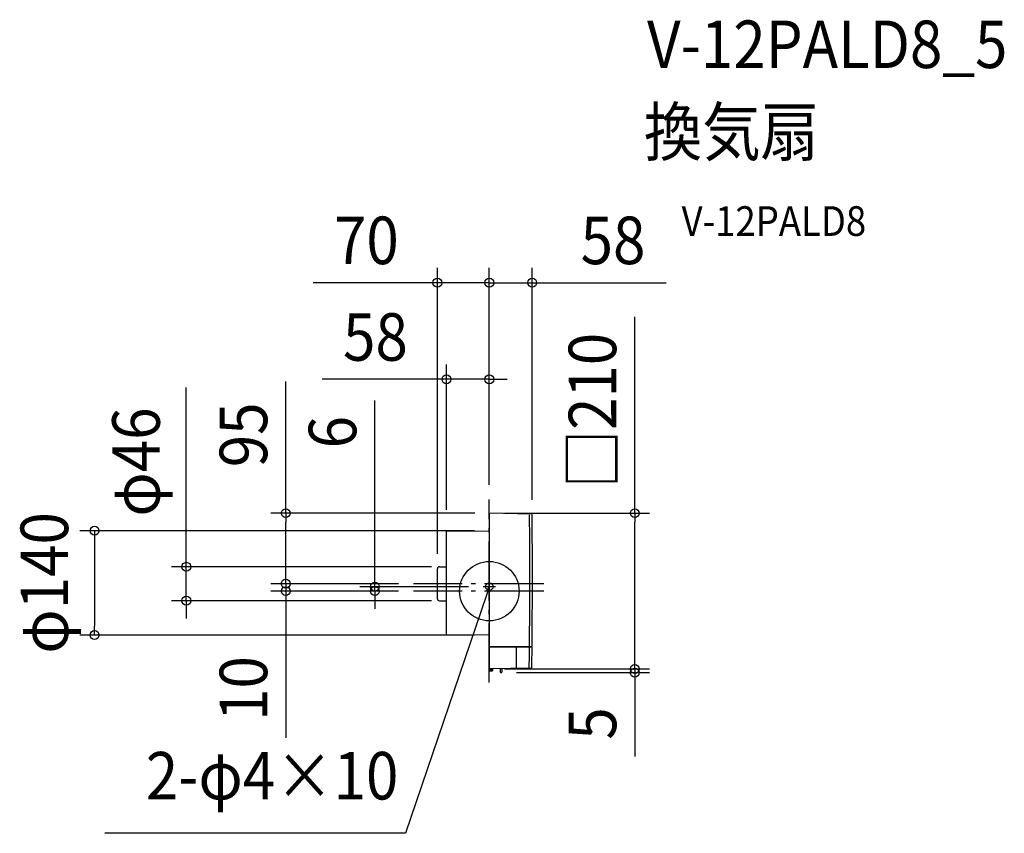
# Model space of a CAD drawing. Extents: x -632 to 693, y -326 to 770.
import ezdxf
from ezdxf.enums import TextEntityAlignment as Align

# ---------------------------------------------------------------- set-up
doc = ezdxf.new("R2010")
doc.units = 0
doc.header["$LTSCALE"] = 20
doc.header["$PDMODE"] = 3
doc.header["$PDSIZE"] = -2
doc.linetypes.add('DASHDOT', pattern=[5.5, 4, -0.6, 0.3, -0.6])
for name, color, linetype in [('ARRANGE', 1, 'CONTINUOUS'), ('BASIS', 6, 'DASHDOT'), ('DETAIL', 5, 'CONTINUOUS'), ('ETC', 61, 'CONTINUOUS'), ('FIX', 11, 'CONTINUOUS'), ('NOTE', 4, 'CONTINUOUS'), ('OUTLINE', 3, 'CONTINUOUS'), ('SIZE', 30, 'CONTINUOUS')]:
    doc.layers.add(name, color=color, linetype=linetype)
doc.styles.get("Standard").update_dxf_attribs({"font": 'SIMPLEX.shx', "width": 0.9, "height": 64, "bigfont": 'BIGFONT.shx'})

msp = doc.modelspace()

# ---------------------------------------------------------------- linework, layer by layer
at = {"layer": 'ARRANGE', "color": 1, "linetype": 'CONTINUOUS'}
msp.add_circle((0, 0), 40, dxfattribs=at)
msp.add_point((0, 0), dxfattribs=at)
at = {"layer": 'BASIS', "color": 6, "linetype": 'DASHDOT'}
for p, q in [((0, -123.2), (0, 123.2)), ((73.4, 10), (-102.3, 10)), ((73.4, 0), (-102.3, 0))]:
    msp.add_line(p, q, dxfattribs=at)
at = {"layer": 'DETAIL', "color": 5, "linetype": 'CONTINUOUS'}
for p, q in [((0, 104.4), (0, -104.4)), ((56.7, 103.8), (0.4, 104.8)), ((-57.7, 80.6), (0, 81.1)), ((-57.7, -58.5), (-57.7, 80.6)), ((-69.9, -10.3), (-69.9, 30.2)), ((-67.3, 32.8), (-57.7, 32.8)), ((-67.3, -12.9), (-57.7, -12.9)), ((-57.7, -58.5), (0, -59)), ((0, -74.7), (57.6, -74.7)), ((57.5, -75.5), (0, -75.5)), ((36, -75.5), (36, -104.2)), ((0.4, -107), (0.3, -104.8)), ((4.3, -105.3), (0.3, -105.3)), ((56.3, -103.8), (0.4, -104.8)), ((4.3, -104.7), (4.2, -107)), ((15, -108.3), (15, -105)), ((17, -105), (17, -109.3)), ((0.4, -106.3), (4.2, -106.3)), ((0.4, -107.1), (4.2, -107.1)), ((0.7, -107.3), (3.9, -107.3)), ((14.4, -108.9), (14.4, -108.7)), ((14.8, -108.3), (15, -108.3)), ((14.8, -109.3), (15, -109.3)), ((15.5, -109.8), (16.5, -109.8))]:
    msp.add_line(p, q, dxfattribs=at)
for centre, radius, start, end in [((0.4, 104.4), 0.4, 89, 179.9991), ((-9942, 20), 9996.5, 359.45721, 0.47452), ((56.7, 102.8), 1, 0.4745, 89), ((-9942, 20), 10000, 359.4574, 0.47452), ((-67.3, 30.2), 2.6, 90, 180), ((-67.3, -10.3), 2.6, 180, 270), ((-9942, 20), 9996.1, 359.4526, 359.45719), ((-9942, 20), 9996.5, 359.29006, 359.45263), ((-9942, 20), 9999.6, 359.4528, 359.45738), ((-9942, 20), 10000, 359.29622, 359.45282), ((0.4, -104.4), 0.4, 180, 271), ((14.5, -105), 0.5, 0, 60.3594), ((17.5, -105), 0.5, 91, 180), ((56.2, -102.8), 1, 271, 359.2962), ((0.7, -107), 0.3, 181, 270), ((3.9, -107), 0.3, 270, 359), ((14.8, -108.7), 0.41, 91, 180), ((14.8, -108.9), 0.41, 180, 269), ((15.5, -109.3), 0.5, 180, 269), ((16.5, -109.3), 0.5, 270, 0)]:
    msp.add_arc(centre, radius, start, end, dxfattribs=at)
at = {"layer": 'FIX', "color": 11, "linetype": 'CONTINUOUS'}
msp.add_circle((0, 6), 5, dxfattribs=at)
msp.add_circle((0, 6), 5, dxfattribs=at)
at = {"layer": 'NOTE', "color": 4, "linetype": 'CONTINUOUS'}
for p, q in [((0, -2), (0, 14)), ((0, -2), (0, 14)), ((8.4, 6), (-8.4, 6)), ((7.9, 6), (-7.9, 6)), ((0, 6), (-3.9, -5.4)), ((0, 6), (-3.4, 0.8)), ((-0.4, -0.2), (0, 6)), ((-3.9, -5.4), (-112.7, -326.2)), ((-112.7, -326.2), (-517.5, -326.2))]:
    msp.add_line(p, q, dxfattribs=at)
at = {"layer": 'OUTLINE', "color": 3, "linetype": 'CONTINUOUS'}
for p, q in [((0, 104.4), (0, -104.4)), ((56.7, 103.8), (0.4, 104.8)), ((-57.7, 80.6), (0, 81.1)), ((-57.7, -58.5), (-57.7, 80.6)), ((-69.9, -10.3), (-69.9, 30.2)), ((-67.3, 32.8), (-57.7, 32.8)), ((0, -2), (0, 14)), ((-67.3, -12.9), (-57.7, -12.9)), ((-57.7, -58.5), (0, -59)), ((56.3, -103.8), (0.4, -104.8)), ((15, -108.3), (15, -105)), ((17, -105), (17, -109.3)), ((14.4, -108.9), (14.4, -108.7)), ((14.8, -108.3), (15, -108.3)), ((14.8, -109.3), (15, -109.3)), ((15.5, -109.8), (16.5, -109.8))]:
    msp.add_line(p, q, dxfattribs=at)
for centre, radius, start, end in [((0.4, 104.4), 0.4, 89, 179.9991), ((56.7, 102.8), 1, 0.4745, 89), ((-9942, 20), 10000, 359.4574, 0.47452), ((-67.3, 30.2), 2.6, 90, 180), ((-67.3, -10.3), 2.6, 180, 270), ((-9942, 20), 9999.6, 359.4528, 359.45738), ((-9942, 20), 10000, 359.29622, 359.45282), ((0.4, -104.4), 0.4, 180, 271), ((14.5, -105), 0.5, 0, 60.3594), ((17.5, -105), 0.5, 91, 180), ((56.2, -102.8), 1, 271, 359.2962), ((14.8, -108.7), 0.41, 91, 180), ((14.8, -108.9), 0.41, 180, 269), ((15.5, -109.3), 0.5, 180, 269), ((16.5, -109.3), 0.5, 270, 0)]:
    msp.add_arc(centre, radius, start, end, dxfattribs=at)
at = {"layer": 'SIZE', "color": 30, "linetype": 'CONTINUOUS'}
for p, q in [((-69.9, 50.2), (-69.9, 435.4)), ((0, 143.2), (0, 435.4)), ((0, 143.2), (0, 435.4)), ((57.7, 122.8), (57.7, 435.4)), ((-81.9, 415.4), (-237.2, 415.4)), ((-69.9, 415.4), (-81.9, 415.4)), ((0, 415.4), (-69.9, 415.4)), ((-12, 415.4), (-24, 415.4)), ((0, 415.4), (-12, 415.4)), ((0, 415.4), (57.7, 415.4)), ((0, 415.4), (12, 415.4)), ((12, 415.4), (24, 415.4)), ((57.7, 415.4), (69.7, 415.4)), ((69.7, 415.4), (238.2, 415.4)), ((195.8, 105), (195.8, 369.4)), ((-57.7, 109.3), (-57.7, 305.3)), ((0, 143.2), (0, 305.3)), ((-274, 105), (-274, 282.2)), ((-69.7, 285.3), (-225, 285.3)), ((-57.7, 285.3), (-69.7, 285.3)), ((0, 285.3), (-57.7, 285.3)), ((0, 285.3), (12, 285.3)), ((12, 285.3), (24, 285.3)), ((-407.9, 44.9), (-407.9, 274.3)), ((-154.1, 18), (-154.1, 256.9)), ((-19.7, 105), (-294, 105)), ((-274, 105), (-274, 93)), ((-274, 22), (-274, 93)), ((20.3, 105), (215.8, 105)), ((195.8, 105), (195.8, 93)), ((195.8, -92.8), (195.8, 93)), ((-20, 81.3), (-551.4, 81.3)), ((-531.4, 81.3), (-531.4, 69.3)), ((-531.4, 69.3), (-531.4, -47.2)), ((-407.9, 32.8), (-407.9, 44.9)), ((-77.7, 32.8), (-427.9, 32.8)), ((-407.9, -12.9), (-407.9, 32.8)), ((-274, 22), (-274, 34)), ((-274, 10), (-274, 22)), ((-274, 10), (-274, 22)), ((-154.1, 6), (-154.1, 18)), ((-122.3, 10), (-294, 10)), ((-122.3, 10), (-294, 10)), ((-122.3, 0), (-294, 0)), ((-274, 10), (-274, 0)), ((-274, 0), (-274, -12)), ((-27.9, 6), (-174.1, 6)), ((-122.3, 0), (-174.1, 0)), ((-154.1, 0), (-154.1, 6)), ((-154.1, 0), (-154.1, -12)), ((-77.7, -12.9), (-427.9, -12.9)), ((-407.9, -12.9), (-407.9, -24.9)), ((-274, -12), (-274, -197.4)), ((-154.1, -12), (-154.1, -24)), ((-407.9, -24.9), (-407.9, -36.9)), ((-531.4, -59.2), (-531.4, -47.2)), ((-20, -59.2), (-551.4, -59.2)), ((195.8, -92.8), (195.8, -80.8)), ((20.4, -104.8), (215.8, -104.8)), ((20.4, -104.8), (215.8, -104.8)), ((195.8, -104.8), (195.8, -92.8)), ((195.8, -104.8), (195.8, -92.8)), ((195.8, -104.8), (195.8, -109.8)), ((36.5, -109.8), (215.8, -109.8)), ((195.8, -109.8), (195.8, -121.8)), ((195.8, -121.8), (195.8, -222.5))]:
    msp.add_line(p, q, dxfattribs=at)
for centre in [(-69.9, 415.4), (0, 415.4), (0, 415.4), (57.7, 415.4), (-57.7, 285.3), (0, 285.3), (-274, 105), (195.8, 105), (-531.4, 81.3), (-407.9, 32.8), (-274, 10), (-274, 10), (-274, 0), (-154.1, 6), (-154.1, 0), (-407.9, -12.9), (-531.4, -59.2), (195.8, -104.8), (195.8, -104.8), (195.8, -109.8)]:
    msp.add_circle(centre, 6, dxfattribs=at)

# ---------------------------------------------------------------- texts
at = {"layer": 'ETC', "color": 61, "linetype": 'CONTINUOUS', "width": 0.9}
for s, height, p in [('V-12PALD8_5', 64, (212.3, 704.5)), ('換気扇', 64, (208.1, 586.5)), ('V-12PALD8', 40, (258.8, 478.4))]:
    msp.add_text(s, height=height, dxfattribs=at).set_placement(p)
at = {"layer": 'NOTE', "color": 4, "linetype": 'CONTINUOUS', "width": 0.9}
msp.add_text('2-φ4×10', height=64, dxfattribs=at).set_placement((-122.4, -280.6), align=Align.RIGHT)
at = {"layer": 'SIZE', "color": 30, "linetype": 'CONTINUOUS', "width": 0.9}
for s, p in [('70', (-165.5, 440.4)), ('58', (166.5, 440.4)), ('58', (-153.3, 310.3))]:
    msp.add_text(s, height=64, dxfattribs=at).set_placement(p, align=Align.CENTER)
for s, p in [('□210', (170.8, 243.2)), ('φ46', (-443.6, 173.9)), ('95', (-299, 210.5)), ('6', (-179.1, 214.1)), ('φ140', (-567, 11.1)), ('10', (-299, -131.2)), ('5', (170.8, -178.3))]:
    msp.add_text(s, height=64, rotation=90, dxfattribs=at).set_placement(p, align=Align.CENTER)

doc.saveas('drawing.dxf')
